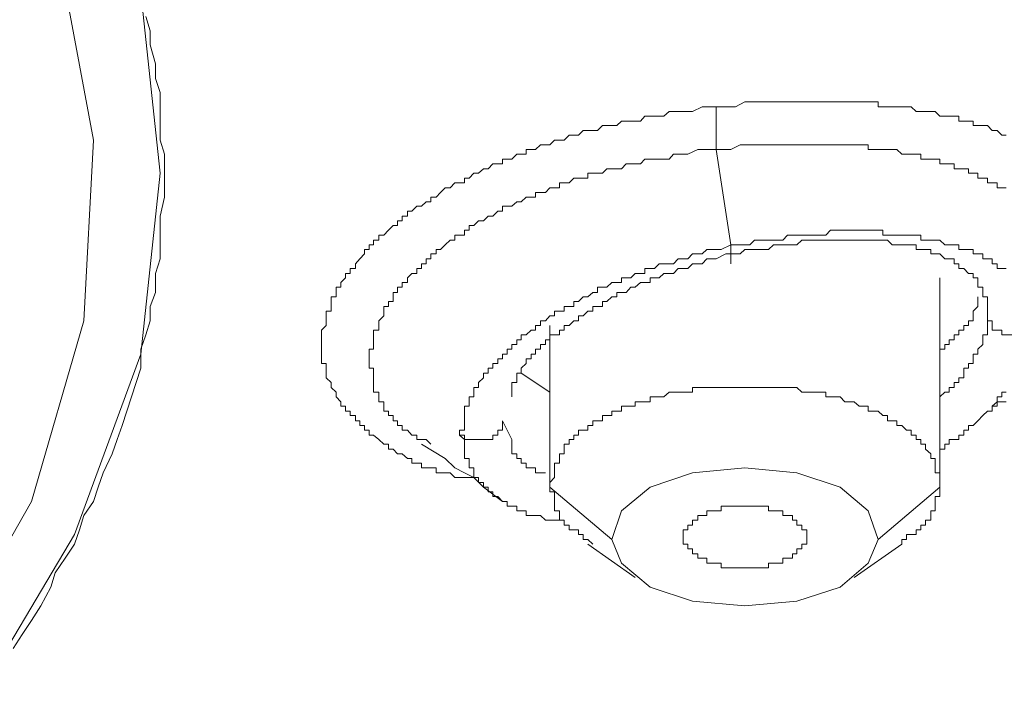
# Model space of a CAD drawing. Units: inches. Extents: x 6.9 to 89.9, y 222 to 281.2.
# Drawn here: x 78.1 to 79, y 263.9 to 264.5 of the extents above; entities that cross this region are included whole.
import ezdxf

# ---------------------------------------------------------------- set-up
doc = ezdxf.new("R2010")
doc.units = ezdxf.units.IN
doc.header["$MEASUREMENT"] = 0
doc.layers.add('图层 1', color=7, linetype='Continuous')

msp = doc.modelspace()

# ---------------------------------------------------------------- linework, layer by layer
at = {"layer": '图层 1', "lineweight": 9}
for points in [[(75.51408, 265.72245), (75.83999, 265.71401), (76.16107, 265.6837), (76.46975, 265.6315), (76.76982, 265.56622), (77.04784, 265.4794), (77.30415, 265.37502), (77.53429, 265.25754), (77.7341, 265.12697), (77.9036, 264.98813), (78.0383, 264.83586), (78.13408, 264.6748), (78.19471, 264.51426), (78.21228, 264.34907), (78.19471, 264.18387), (78.13408, 264.01885), (78.0383, 263.85797), (77.9036, 263.71), (77.7341, 263.56669), (77.53429, 263.43629), (77.30415, 263.31881), (77.04784, 263.21477), (76.9307, 263.17549)], [(76.90418, 265.4794), (77.16945, 265.38346), (77.40854, 265.27494), (77.6211, 265.14885), (77.79956, 265.01001), (77.94701, 264.86204), (78.05174, 264.70529), (78.12064, 264.54458), (78.1513, 264.37938), (78.14269, 264.21419), (78.0948, 264.049), (78.00351, 263.88846), (77.87742, 263.73601), (77.71688, 263.5927), (77.51706, 263.46247), (77.29106, 263.34052), (77.03888, 263.24044)], [(78.19919, 264.49238), (78.20332, 264.47929), (78.20332, 264.46654), (78.20815, 264.44915), (78.20815, 264.43588), (78.21228, 264.42296), (78.21228, 264.40987), (78.21228, 264.39678), (78.21228, 264.37938), (78.21641, 264.36646), (78.21641, 264.3532), (78.21641, 264.34028), (78.21641, 264.32719), (78.21228, 264.30996), (78.21228, 264.29705), (78.21228, 264.28378), (78.21228, 264.27086), (78.20815, 264.2576), (78.20815, 264.2402), (78.20332, 264.22745), (78.20332, 264.21419), (78.19919, 264.20144), (78.19471, 264.18818), (78.19471, 264.17078), (78.19023, 264.15769), (78.1861, 264.14477), (78.18196, 264.13168), (78.17748, 264.11859), (78.17301, 264.10584), (78.16853, 264.09258), (78.16026, 264.07518), (78.15578, 264.06226), (78.1513, 264.049), (78.14269, 264.03625), (78.13856, 264.02299), (78.13408, 264.01007), (78.12546, 263.99715), (78.11651, 263.98389), (78.11237, 263.9708), (78.10342, 263.95357), (78.0948, 263.94031), (78.08619, 263.92739), (78.07792, 263.91447)], [(78.49891, 264.07088), (78.4903, 264.07088), (78.48582, 264.07088), (78.48169, 264.07088), (78.47721, 264.07518), (78.47273, 264.07518), (78.4686, 264.07518), (78.46446, 264.07518), (78.46446, 264.07966), (78.45964, 264.07966), (78.4555, 264.07966), (78.45103, 264.07966), (78.45103, 264.08414), (78.44689, 264.08414), (78.44241, 264.08414), (78.44241, 264.08845), (78.43828, 264.08845), (78.43346, 264.09258), (78.42932, 264.09258), (78.42519, 264.09689), (78.42105, 264.09689), (78.42105, 264.10136), (78.41657, 264.10136), (78.4121, 264.10584), (78.40727, 264.1098), (78.40314, 264.1098), (78.40314, 264.11428), (78.399, 264.11428), (78.399, 264.11859), (78.39487, 264.11859), (78.39487, 264.1229), (78.39074, 264.1229), (78.39074, 264.12755), (78.38591, 264.12755), (78.38591, 264.13168), (78.38178, 264.13168), (78.38178, 264.13616), (78.3773, 264.13616), (78.3773, 264.14029), (78.37317, 264.14477), (78.37317, 264.14908), (78.36869, 264.15339), (78.36869, 264.15769), (78.36386, 264.16217), (78.36386, 264.16648), (78.36386, 264.17078), (78.36386, 264.17509), (78.35973, 264.17509), (78.35973, 264.17957), (78.35973, 264.18387), (78.35973, 264.18818), (78.35973, 264.19249), (78.35973, 264.19697), (78.35973, 264.20144), (78.35973, 264.20558), (78.36386, 264.21006), (78.36386, 264.21419), (78.36386, 264.21867), (78.36386, 264.22298), (78.36869, 264.22298), (78.36869, 264.22745), (78.36869, 264.23176), (78.36869, 264.23607), (78.37317, 264.23607), (78.37317, 264.2402), (78.37317, 264.24485), (78.3773, 264.24485), (78.3773, 264.24916), (78.38178, 264.25347), (78.38178, 264.2576), (78.38591, 264.2576), (78.38591, 264.26191), (78.39074, 264.26191), (78.39074, 264.26638), (78.39487, 264.27086), (78.399, 264.27534), (78.399, 264.2793), (78.40314, 264.2793), (78.40314, 264.28378), (78.40727, 264.28378), (78.40727, 264.28809), (78.4121, 264.28809), (78.4121, 264.29257), (78.41657, 264.29257), (78.42105, 264.29705), (78.42519, 264.30135), (78.42932, 264.30135), (78.42932, 264.30549), (78.43346, 264.30549), (78.43346, 264.30996), (78.43828, 264.30996), (78.43828, 264.31444), (78.44241, 264.31444), (78.44689, 264.31892), (78.45103, 264.31892), (78.4555, 264.32306), (78.45964, 264.32306), (78.45964, 264.32719), (78.46446, 264.32719), (78.4686, 264.33167), (78.47273, 264.3358), (78.47721, 264.3358), (78.48169, 264.34028), (78.48582, 264.34028), (78.4903, 264.34028), (78.4903, 264.34476), (78.49478, 264.34476), (78.49891, 264.34907), (78.50305, 264.34907), (78.50787, 264.3532), (78.512, 264.3532), (78.51614, 264.35768), (78.52096, 264.35768), (78.52509, 264.35768), (78.52509, 264.36216), (78.52923, 264.36216), (78.53371, 264.36216), (78.53819, 264.36646), (78.54232, 264.36646), (78.5468, 264.36646), (78.5468, 264.37077), (78.55128, 264.37077), (78.55541, 264.37077), (78.55989, 264.37508), (78.56437, 264.37508), (78.5685, 264.37508), (78.57264, 264.37938), (78.57712, 264.37938), (78.58159, 264.37938), (78.58607, 264.38403), (78.59021, 264.38403), (78.59469, 264.38403), (78.59882, 264.38817), (78.60295, 264.38817), (78.60778, 264.38817), (78.61191, 264.38817), (78.61639, 264.39265), (78.62052, 264.39265), (78.625, 264.39265), (78.62948, 264.39265), (78.63396, 264.39678), (78.63809, 264.39678), (78.64223, 264.39678), (78.64636, 264.39678), (78.65119, 264.39678), (78.65532, 264.40143), (78.66014, 264.40143), (78.66393, 264.40143), (78.67255, 264.40143), (78.67737, 264.40557), (78.68564, 264.40557), (78.69011, 264.40557), (78.69873, 264.40557), (78.70768, 264.40987), (78.72043, 264.40987)], [(78.72043, 264.40987), (78.73387, 264.40987), (78.738, 264.40987), (78.74661, 264.41435), (78.75109, 264.41435), (78.75971, 264.41435), (78.76418, 264.41435), (78.7728, 264.41435), (78.77728, 264.41435), (78.78141, 264.41435), (78.78554, 264.41435), (78.79002, 264.41435), (78.79416, 264.41435), (78.79864, 264.41435), (78.80311, 264.41435), (78.80759, 264.41435), (78.81173, 264.41435), (78.81586, 264.41435), (78.82068, 264.41435), (78.82482, 264.41435), (78.8293, 264.41435), (78.83378, 264.41435), (78.83791, 264.41435), (78.84204, 264.41435), (78.84652, 264.41435), (78.851, 264.41435), (78.85514, 264.41435), (78.85927, 264.41435), (78.86409, 264.41435), (78.86823, 264.41435), (78.86823, 264.40987), (78.87271, 264.40987), (78.87684, 264.40987), (78.88132, 264.40987), (78.88545, 264.40987), (78.88993, 264.40987), (78.89441, 264.40987), (78.89854, 264.40987), (78.90302, 264.40557), (78.9075, 264.40557), (78.91163, 264.40557), (78.91646, 264.40557), (78.92059, 264.40557), (78.92473, 264.40143), (78.9292, 264.40143), (78.93334, 264.40143), (78.93782, 264.40143), (78.94195, 264.40143), (78.94195, 264.39678), (78.94677, 264.39678), (78.95091, 264.39678), (78.95504, 264.39678), (78.95504, 264.39265), (78.95952, 264.39265), (78.964, 264.39265), (78.96813, 264.39265), (78.97261, 264.38817), (78.97709, 264.38817), (78.98123, 264.38403), (78.98536, 264.38403)], [(78.72043, 264.40987), (78.72043, 264.40557), (78.72043, 264.40143), (78.72043, 264.39678), (78.72043, 264.39265), (78.72043, 264.38817), (78.72043, 264.38403), (78.72043, 264.37938), (78.72043, 264.37508), (78.72043, 264.37077)], [(78.72043, 264.37077), (78.73387, 264.37077), (78.74214, 264.37508), (78.74661, 264.37508), (78.75109, 264.37508), (78.75523, 264.37508), (78.75971, 264.37508), (78.76418, 264.37508), (78.76832, 264.37508), (78.77728, 264.37508), (78.78141, 264.37508), (78.78554, 264.37508), (78.79002, 264.37508), (78.79416, 264.37508), (78.79864, 264.37508), (78.80311, 264.37508), (78.80759, 264.37508), (78.81173, 264.37508), (78.81586, 264.37508), (78.82068, 264.37508), (78.82482, 264.37508), (78.8293, 264.37508), (78.83378, 264.37508), (78.83791, 264.37508), (78.84204, 264.37508), (78.84652, 264.37508), (78.851, 264.37508), (78.85514, 264.37508), (78.85927, 264.37508), (78.85927, 264.37077), (78.86409, 264.37077), (78.86823, 264.37077), (78.87271, 264.37077), (78.87684, 264.37077), (78.88132, 264.37077), (78.88545, 264.37077), (78.88993, 264.36646), (78.89441, 264.36646), (78.89854, 264.36646), (78.90302, 264.36646), (78.9075, 264.36646), (78.9075, 264.36216), (78.91163, 264.36216), (78.91646, 264.36216), (78.92059, 264.36216), (78.92473, 264.36216), (78.92473, 264.35768), (78.9292, 264.35768), (78.93334, 264.35768), (78.93782, 264.35768), (78.93782, 264.3532), (78.94195, 264.3532), (78.94677, 264.3532), (78.95091, 264.3532), (78.95091, 264.34907), (78.95504, 264.34907), (78.95952, 264.34907), (78.95952, 264.34476), (78.964, 264.34476), (78.96813, 264.34476), (78.96813, 264.34028), (78.97261, 264.34028), (78.97709, 264.34028), (78.97709, 264.3358), (78.98123, 264.3358), (78.98536, 264.3358)], [(78.45964, 264.10136), (78.4555, 264.10584), (78.45103, 264.10584), (78.44689, 264.10584), (78.44689, 264.1098), (78.44241, 264.1098), (78.43828, 264.11428), (78.43346, 264.11428), (78.43346, 264.11859), (78.42932, 264.11859), (78.42932, 264.1229), (78.42519, 264.1229), (78.42519, 264.12755), (78.42105, 264.12755), (78.42105, 264.13168), (78.41657, 264.13168), (78.41657, 264.13616), (78.41657, 264.14029), (78.4121, 264.14029), (78.4121, 264.14477), (78.4121, 264.14908), (78.40727, 264.14908), (78.40727, 264.15339), (78.40727, 264.15769), (78.40727, 264.16217), (78.40727, 264.16648), (78.40727, 264.17078), (78.40314, 264.17078), (78.40314, 264.17509), (78.40314, 264.17957), (78.40314, 264.18387), (78.40314, 264.18818), (78.40727, 264.18818), (78.40727, 264.19249), (78.40727, 264.19697), (78.40727, 264.20144), (78.40727, 264.20558), (78.4121, 264.20558), (78.4121, 264.21006), (78.4121, 264.21419), (78.41657, 264.21867), (78.41657, 264.22298), (78.41657, 264.22745), (78.42105, 264.22745), (78.42105, 264.23176), (78.42519, 264.23176), (78.42519, 264.23607), (78.42519, 264.2402), (78.42932, 264.2402), (78.42932, 264.24485), (78.43346, 264.24485), (78.43346, 264.24916), (78.43828, 264.24916), (78.43828, 264.25347), (78.44241, 264.2576), (78.44689, 264.2576), (78.44689, 264.26191), (78.45103, 264.26191), (78.45103, 264.26638), (78.4555, 264.26638), (78.4555, 264.27086), (78.45964, 264.27086), (78.45964, 264.27534), (78.46446, 264.27534), (78.46446, 264.2793), (78.4686, 264.2793), (78.47273, 264.28378), (78.47721, 264.28809), (78.48169, 264.28809), (78.48169, 264.29257), (78.48582, 264.29257), (78.4903, 264.29257), (78.4903, 264.29705), (78.49478, 264.29705), (78.49478, 264.30135), (78.49891, 264.30135), (78.50305, 264.30549), (78.50787, 264.30549), (78.512, 264.30996), (78.51614, 264.30996), (78.52096, 264.31444), (78.52509, 264.31444), (78.52509, 264.31892), (78.52923, 264.31892), (78.53371, 264.31892), (78.53819, 264.32306), (78.54232, 264.32306), (78.5468, 264.32719), (78.55128, 264.32719), (78.55541, 264.32719), (78.55541, 264.33167), (78.55989, 264.33167), (78.56437, 264.33167), (78.5685, 264.3358), (78.57264, 264.3358), (78.57712, 264.3358), (78.57712, 264.34028), (78.58159, 264.34028), (78.58607, 264.34028), (78.59021, 264.34476), (78.59469, 264.34476), (78.59882, 264.34476), (78.60295, 264.34476), (78.60295, 264.34907), (78.60778, 264.34907), (78.61191, 264.34907), (78.61639, 264.34907), (78.62052, 264.3532), (78.625, 264.3532), (78.62948, 264.3532), (78.63396, 264.3532), (78.63809, 264.35768), (78.64223, 264.35768), (78.64636, 264.35768), (78.65119, 264.35768), (78.65532, 264.36216), (78.66014, 264.36216), (78.66393, 264.36216), (78.66841, 264.36216), (78.67737, 264.36216), (78.6815, 264.36646), (78.68564, 264.36646), (78.69011, 264.36646), (78.69459, 264.36646), (78.70355, 264.37077), (78.70768, 264.37077), (78.71182, 264.37077), (78.72043, 264.37077)], [(78.72043, 264.37077), (78.73387, 264.28378)], [(78.98536, 264.26191), (78.98123, 264.26191), (78.97709, 264.26191), (78.97709, 264.26638), (78.97261, 264.26638), (78.97261, 264.27086), (78.96813, 264.27086), (78.964, 264.27086), (78.964, 264.27534), (78.95952, 264.27534), (78.95504, 264.27534), (78.95504, 264.2793), (78.95091, 264.2793), (78.94677, 264.2793), (78.94195, 264.2793), (78.94195, 264.28378), (78.93782, 264.28378), (78.93334, 264.28378), (78.9292, 264.28378), (78.92473, 264.28809), (78.92059, 264.28809), (78.91646, 264.28809), (78.91163, 264.28809), (78.9075, 264.28809), (78.9075, 264.29257), (78.90302, 264.29257), (78.89854, 264.29257), (78.89441, 264.29257), (78.88993, 264.29257), (78.88545, 264.29257), (78.88132, 264.29257), (78.87684, 264.29257), (78.87271, 264.29257), (78.87271, 264.29705), (78.86823, 264.29705), (78.86409, 264.29705), (78.85927, 264.29705), (78.85514, 264.29705), (78.851, 264.29705), (78.84652, 264.29705), (78.84204, 264.29705), (78.83791, 264.29705), (78.83378, 264.29705), (78.8293, 264.29705), (78.82482, 264.29705), (78.82068, 264.29257), (78.81586, 264.29257), (78.81173, 264.29257), (78.80759, 264.29257), (78.80311, 264.29257), (78.79864, 264.29257), (78.79416, 264.29257), (78.79002, 264.29257), (78.78554, 264.29257), (78.78141, 264.28809), (78.77728, 264.28809), (78.7728, 264.28809), (78.76832, 264.28809), (78.76418, 264.28809), (78.75971, 264.28809), (78.75523, 264.28809), (78.75109, 264.28378), (78.74661, 264.28378), (78.738, 264.28378), (78.73387, 264.28378)], [(78.73387, 264.28378), (78.72491, 264.2793), (78.72043, 264.2793), (78.71182, 264.2793), (78.70768, 264.27534), (78.70355, 264.27534), (78.69873, 264.27534), (78.69459, 264.27086), (78.69011, 264.27086), (78.68564, 264.27086), (78.6815, 264.26638), (78.67737, 264.26638), (78.67255, 264.26638), (78.66841, 264.26638), (78.66393, 264.26191), (78.66014, 264.26191), (78.65532, 264.26191), (78.65532, 264.2576), (78.65119, 264.2576), (78.64636, 264.2576), (78.64223, 264.25347), (78.63809, 264.25347), (78.63396, 264.25347), (78.63396, 264.24916), (78.62948, 264.24916), (78.625, 264.24916), (78.62052, 264.24485), (78.61639, 264.24485), (78.61191, 264.24485), (78.61191, 264.2402), (78.60778, 264.2402), (78.60295, 264.23607), (78.59882, 264.23607), (78.59469, 264.23176), (78.59021, 264.23176), (78.59021, 264.22745), (78.58607, 264.22745), (78.58159, 264.22745), (78.58159, 264.22298), (78.57712, 264.22298), (78.57264, 264.22298), (78.57264, 264.21867), (78.5685, 264.21867), (78.56437, 264.21419), (78.55989, 264.21419), (78.55989, 264.21006), (78.55541, 264.21006), (78.55541, 264.20558), (78.55128, 264.20558), (78.5468, 264.20144), (78.54232, 264.20144), (78.54232, 264.19697), (78.53819, 264.19697), (78.53819, 264.19249), (78.53371, 264.19249), (78.53371, 264.18818), (78.52923, 264.18818), (78.52923, 264.18387), (78.52509, 264.18387), (78.52509, 264.17957), (78.52096, 264.17957), (78.52096, 264.17509), (78.51614, 264.17509), (78.51614, 264.17078), (78.512, 264.17078), (78.512, 264.16648), (78.50787, 264.16648), (78.50787, 264.16217), (78.50305, 264.15769), (78.50305, 264.15339), (78.49891, 264.15339), (78.49891, 264.14908), (78.49891, 264.14477), (78.49478, 264.14477), (78.49478, 264.14029), (78.49478, 264.13616), (78.4903, 264.13616), (78.4903, 264.13168), (78.4903, 264.12755), (78.4903, 264.1229), (78.4903, 264.11859), (78.4903, 264.11428), (78.48582, 264.11428), (78.48582, 264.1098)], [(78.72904, 264.27534), (78.738, 264.27534), (78.74214, 264.27534), (78.74661, 264.2793), (78.75109, 264.2793), (78.75523, 264.2793), (78.75971, 264.2793), (78.76418, 264.2793), (78.76832, 264.2793), (78.7728, 264.28378), (78.77728, 264.28378), (78.78141, 264.28378), (78.78554, 264.28378), (78.79002, 264.28378), (78.79416, 264.28378), (78.79864, 264.28809), (78.80311, 264.28809), (78.80759, 264.28809), (78.81173, 264.28809), (78.81586, 264.28809), (78.82068, 264.28809), (78.82482, 264.28809), (78.8293, 264.28809), (78.83378, 264.28809), (78.83791, 264.28809), (78.84204, 264.28809), (78.84652, 264.28809), (78.851, 264.28809), (78.85514, 264.28809), (78.85927, 264.28809), (78.86409, 264.28809), (78.86823, 264.28809), (78.87271, 264.28809), (78.87684, 264.28809), (78.88132, 264.28378), (78.88545, 264.28378), (78.88993, 264.28378), (78.89441, 264.28378), (78.89854, 264.28378), (78.90302, 264.28378), (78.90302, 264.2793), (78.9075, 264.2793), (78.91163, 264.2793), (78.91646, 264.2793), (78.91646, 264.27534), (78.92059, 264.27534), (78.92473, 264.27534), (78.9292, 264.27086), (78.93334, 264.27086), (78.93782, 264.27086), (78.93782, 264.26638), (78.94195, 264.26638), (78.94195, 264.26191), (78.94677, 264.26191), (78.95091, 264.2576), (78.95504, 264.2576), (78.95504, 264.25347), (78.95952, 264.25347), (78.95952, 264.24916), (78.95952, 264.24485), (78.964, 264.24485), (78.964, 264.2402), (78.964, 264.23607), (78.96813, 264.23607), (78.96813, 264.23176), (78.96813, 264.22745), (78.96813, 264.22298), (78.96813, 264.21867)], [(78.53371, 264.14477), (78.53371, 264.14908), (78.53371, 264.15339), (78.53371, 264.15769), (78.53819, 264.15769), (78.53819, 264.16217), (78.53819, 264.16648), (78.54232, 264.16648), (78.54232, 264.17078), (78.5468, 264.17509), (78.5468, 264.17957), (78.55128, 264.17957), (78.55128, 264.18387), (78.55541, 264.18387), (78.55541, 264.18818), (78.55989, 264.18818), (78.55989, 264.19249), (78.56437, 264.19249), (78.56437, 264.19697), (78.5685, 264.19697), (78.5685, 264.20144), (78.57264, 264.20144), (78.57712, 264.20144), (78.57712, 264.20558), (78.58159, 264.20558), (78.58159, 264.21006), (78.58607, 264.21006), (78.59021, 264.21419), (78.59469, 264.21419), (78.59469, 264.21867), (78.59882, 264.21867), (78.60295, 264.22298), (78.60778, 264.22298), (78.60778, 264.22745), (78.61191, 264.22745), (78.61639, 264.22745), (78.61639, 264.23176), (78.62052, 264.23176), (78.625, 264.23607), (78.62948, 264.23607), (78.62948, 264.2402), (78.63396, 264.2402), (78.63809, 264.2402), (78.64223, 264.24485), (78.64636, 264.24485), (78.65119, 264.24916), (78.65532, 264.24916), (78.66014, 264.24916), (78.66014, 264.25347), (78.66393, 264.25347), (78.66841, 264.25347), (78.67255, 264.2576), (78.67737, 264.2576), (78.6815, 264.2576), (78.68564, 264.26191), (78.69011, 264.26191), (78.69459, 264.26191), (78.69873, 264.26638), (78.70355, 264.26638), (78.70768, 264.26638), (78.71182, 264.27086), (78.7163, 264.27086), (78.72043, 264.27086), (78.72904, 264.27534)], [(78.92473, 264.06226), (78.92473, 264.25347)], [(78.92473, 264.18818), (78.9292, 264.18818), (78.9292, 264.19249), (78.93334, 264.19249), (78.93334, 264.19697), (78.93782, 264.19697), (78.93782, 264.20144), (78.94195, 264.20144), (78.94195, 264.20558), (78.94677, 264.20558), (78.94677, 264.21006), (78.95091, 264.21006), (78.95091, 264.21419), (78.95504, 264.21419), (78.95504, 264.21867), (78.95504, 264.22298), (78.95952, 264.22745), (78.95952, 264.23176), (78.95952, 264.23607)], [(78.96813, 264.21867), (78.96813, 264.21419), (78.96813, 264.21006), (78.96813, 264.20558), (78.96813, 264.20144), (78.964, 264.20144), (78.964, 264.19697)], [(79.01154, 264.21006), (79.00706, 264.21006), (79.00706, 264.20558), (79.00327, 264.20558), (79.00327, 264.20144), (78.9988, 264.20144), (78.99432, 264.20144), (78.99018, 264.20144), (78.98536, 264.20144), (78.98123, 264.20144), (78.98123, 264.20558), (78.97709, 264.20558), (78.97261, 264.20558), (78.97261, 264.21006), (78.97261, 264.21419), (78.96813, 264.21419), (78.96813, 264.21867)], [(78.5685, 264.21006), (78.5685, 264.06226)], [(78.964, 264.19697), (78.964, 264.19249), (78.95952, 264.18818), (78.95952, 264.18387), (78.95504, 264.18387), (78.95504, 264.17957), (78.95504, 264.17509), (78.95091, 264.17509), (78.95091, 264.17078), (78.94677, 264.17078), (78.94677, 264.16648), (78.94677, 264.16217), (78.94195, 264.16217), (78.94195, 264.15769), (78.93782, 264.15769), (78.93782, 264.15339), (78.93334, 264.15339), (78.93334, 264.14908), (78.9292, 264.14908), (78.92473, 264.14477)], [(78.54232, 264.16648), (78.5685, 264.14908)], [(78.92473, 264.06226), (78.92473, 264.0664), (78.92473, 264.07088), (78.92473, 264.07518), (78.92059, 264.07518), (78.92059, 264.07966), (78.92059, 264.08414), (78.92059, 264.08845), (78.91646, 264.08845), (78.91646, 264.09258), (78.91163, 264.09689), (78.91163, 264.10136), (78.9075, 264.10136), (78.9075, 264.10584), (78.90302, 264.10584), (78.90302, 264.1098), (78.89854, 264.1098), (78.89854, 264.11428), (78.89441, 264.11428), (78.88993, 264.11859), (78.88545, 264.11859), (78.88545, 264.1229), (78.88132, 264.1229), (78.87684, 264.1229), (78.87684, 264.12755), (78.87271, 264.12755), (78.86823, 264.13168), (78.86409, 264.13168), (78.85927, 264.13168), (78.85927, 264.13616), (78.85514, 264.13616), (78.851, 264.13616), (78.84652, 264.14029), (78.84204, 264.14029), (78.83791, 264.14029), (78.83378, 264.14477), (78.8293, 264.14477), (78.82482, 264.14477), (78.82068, 264.14477), (78.82068, 264.14908), (78.81586, 264.14908), (78.81173, 264.14908), (78.80759, 264.14908), (78.80311, 264.14908), (78.79864, 264.14908), (78.79416, 264.15339), (78.79002, 264.15339), (78.78554, 264.15339), (78.78141, 264.15339), (78.77728, 264.15339), (78.7728, 264.15339), (78.76832, 264.15339), (78.76418, 264.15339), (78.75971, 264.15339), (78.75523, 264.15339), (78.75109, 264.15339), (78.74661, 264.15339), (78.74214, 264.15339), (78.738, 264.15339), (78.73387, 264.15339), (78.72904, 264.15339), (78.72491, 264.15339), (78.72043, 264.15339), (78.7163, 264.15339), (78.71182, 264.15339), (78.70768, 264.15339), (78.70355, 264.15339), (78.69873, 264.15339), (78.69873, 264.14908), (78.69459, 264.14908), (78.69011, 264.14908), (78.68564, 264.14908), (78.6815, 264.14908), (78.67737, 264.14908), (78.67255, 264.14477), (78.66841, 264.14477), (78.66393, 264.14477), (78.66014, 264.14477), (78.66014, 264.14029), (78.65532, 264.14029), (78.65119, 264.14029), (78.64636, 264.14029), (78.64636, 264.13616), (78.64223, 264.13616), (78.63809, 264.13616), (78.63396, 264.13616), (78.63396, 264.13168), (78.62948, 264.13168), (78.625, 264.13168), (78.625, 264.12755), (78.62052, 264.12755), (78.61639, 264.12755), (78.61639, 264.1229), (78.61191, 264.1229), (78.60778, 264.1229), (78.60778, 264.11859), (78.60295, 264.11859), (78.60295, 264.11428), (78.59882, 264.11428), (78.59469, 264.11428), (78.59469, 264.1098), (78.59021, 264.1098), (78.59021, 264.10584), (78.58607, 264.10584), (78.58607, 264.10136), (78.58159, 264.10136), (78.58159, 264.09689), (78.58159, 264.09258), (78.57712, 264.09258), (78.57712, 264.08845), (78.57712, 264.08414), (78.57264, 264.08414), (78.57264, 264.07966), (78.57264, 264.07518), (78.57264, 264.07088), (78.5685, 264.0664), (78.5685, 264.06226)], [(78.92473, 264.09689), (78.9292, 264.09689), (78.9292, 264.10136), (78.93334, 264.10136), (78.93334, 264.10584), (78.93782, 264.10584), (78.94195, 264.10584), (78.94195, 264.1098), (78.94677, 264.1098), (78.94677, 264.11428), (78.95091, 264.11428), (78.95091, 264.11859), (78.95504, 264.11859), (78.95952, 264.1229), (78.964, 264.12755), (78.96813, 264.13168), (78.97261, 264.13168), (78.97261, 264.13616), (78.97709, 264.14029), (78.97709, 264.14477), (78.98123, 264.14477), (78.98123, 264.14908), (78.98536, 264.14908)], [(78.98536, 264.14029), (78.98123, 264.14029), (78.97709, 264.14029), (78.97709, 264.13616), (78.97261, 264.13616)], [(78.52509, 264.1229), (78.52509, 264.11859), (78.52509, 264.11428), (78.52096, 264.11428), (78.52096, 264.1098), (78.51614, 264.1098), (78.51614, 264.10584), (78.512, 264.10584), (78.50787, 264.10584), (78.50305, 264.10584), (78.49891, 264.10584), (78.49478, 264.10584), (78.4903, 264.10584), (78.4903, 264.1098), (78.48582, 264.1098)], [(78.53371, 264.10584), (78.52509, 264.1229)], [(78.48582, 264.1098), (78.4903, 264.10584), (78.4903, 264.10136), (78.4903, 264.09689), (78.4903, 264.09258), (78.4903, 264.08845), (78.49478, 264.08845), (78.49478, 264.08414), (78.49478, 264.07966), (78.49891, 264.07966), (78.49891, 264.07518), (78.49891, 264.07088), (78.50305, 264.07088), (78.50305, 264.0664), (78.50787, 264.0664), (78.50787, 264.06226), (78.512, 264.06226), (78.512, 264.05778), (78.51614, 264.05778), (78.51614, 264.05365), (78.52096, 264.05365), (78.52509, 264.049), (78.52923, 264.049), (78.52923, 264.04469), (78.53371, 264.04469), (78.53819, 264.04469), (78.53819, 264.04056), (78.54232, 264.04056), (78.5468, 264.04056), (78.5468, 264.03625), (78.55128, 264.03625), (78.55541, 264.03625), (78.55989, 264.03625), (78.56437, 264.03195), (78.5685, 264.03195), (78.57264, 264.03195), (78.57712, 264.03195), (78.58159, 264.03195)], [(78.56437, 264.07518), (78.55989, 264.07518), (78.55541, 264.07518), (78.55541, 264.07966), (78.55128, 264.07966), (78.5468, 264.07966), (78.5468, 264.08414), (78.54232, 264.08414), (78.54232, 264.08845), (78.53819, 264.08845), (78.53819, 264.09258), (78.53371, 264.09258), (78.53371, 264.09689), (78.53371, 264.10136), (78.53371, 264.10584)], [(78.45103, 264.10136), (78.47273, 264.08845), (78.48169, 264.07966), (78.4903, 264.07518), (78.49891, 264.07088), (78.50787, 264.06226), (78.52509, 264.049)], [(78.86823, 264.0142), (78.85927, 264.04056), (78.83378, 264.06226), (78.79416, 264.07518), (78.74661, 264.07966), (78.69873, 264.07518), (78.66014, 264.06226), (78.63396, 264.04056), (78.625, 264.0142)], [(78.5685, 264.06226), (78.625, 264.0142)], [(78.5685, 264.06226), (78.5685, 264.05778), (78.57264, 264.05778), (78.57264, 264.05365), (78.57264, 264.049), (78.57264, 264.04469), (78.57264, 264.04056), (78.57712, 264.04056), (78.57712, 264.03625), (78.57712, 264.03195), (78.58159, 264.03195), (78.58159, 264.02747), (78.58607, 264.02747), (78.58607, 264.02299), (78.59021, 264.02299), (78.59469, 264.02299), (78.59469, 264.01885), (78.59882, 264.01885), (78.59882, 264.0142), (78.60295, 264.0142), (78.60778, 264.01007)], [(78.86823, 264.0142), (78.92473, 264.06226)], [(78.88993, 264.01007), (78.88993, 264.0142), (78.89441, 264.0142), (78.89441, 264.01885), (78.89854, 264.01885), (78.90302, 264.01885), (78.90302, 264.02299), (78.9075, 264.02299), (78.9075, 264.02747), (78.91163, 264.02747), (78.91163, 264.03195), (78.91646, 264.03195), (78.91646, 264.03625), (78.91646, 264.04056), (78.92059, 264.04056), (78.92059, 264.04469), (78.92059, 264.049), (78.92059, 264.05365), (78.92473, 264.05365), (78.92473, 264.05778), (78.92473, 264.06226)], [(78.80311, 264.0142), (78.80311, 264.01885), (78.80311, 264.02299), (78.79864, 264.02299), (78.79864, 264.02747), (78.79416, 264.02747), (78.79416, 264.03195), (78.79002, 264.03195), (78.79002, 264.03625), (78.78554, 264.03625), (78.78141, 264.03625), (78.78141, 264.04056), (78.77728, 264.04056), (78.7728, 264.04056), (78.76832, 264.04056), (78.76832, 264.04469), (78.76418, 264.04469), (78.75971, 264.04469), (78.75523, 264.04469), (78.75109, 264.04469), (78.74661, 264.04469), (78.74214, 264.04469), (78.738, 264.04469), (78.73387, 264.04469), (78.72904, 264.04469), (78.72491, 264.04469), (78.72491, 264.04056), (78.72043, 264.04056), (78.7163, 264.04056), (78.71182, 264.04056), (78.71182, 264.03625), (78.70768, 264.03625), (78.70355, 264.03625), (78.70355, 264.03195), (78.69873, 264.03195), (78.69873, 264.02747), (78.69459, 264.02747), (78.69459, 264.02299), (78.69011, 264.02299), (78.69011, 264.01885), (78.69011, 264.0142), (78.69011, 264.01007), (78.69459, 264.01007), (78.69459, 264.00559), (78.69873, 264.00559), (78.69873, 264.00128), (78.70355, 264.00128), (78.70355, 263.99715), (78.70768, 263.99715), (78.71182, 263.99715), (78.71182, 263.9925), (78.7163, 263.9925), (78.72043, 263.9925), (78.72491, 263.9925), (78.72491, 263.98837), (78.72904, 263.98837), (78.73387, 263.98837), (78.738, 263.98837), (78.74214, 263.98837), (78.74661, 263.98837), (78.75109, 263.98837), (78.75523, 263.98837), (78.75971, 263.98837), (78.76418, 263.98837), (78.76832, 263.98837), (78.76832, 263.9925), (78.7728, 263.9925), (78.77728, 263.9925), (78.78141, 263.9925), (78.78141, 263.99715), (78.78554, 263.99715), (78.79002, 263.99715), (78.79002, 264.00128), (78.79416, 264.00128), (78.79416, 264.00559), (78.79864, 264.00559), (78.79864, 264.01007), (78.80311, 264.01007), (78.80311, 264.0142), (78.80311, 264.0142)], [(78.625, 264.0142), (78.63396, 263.9925), (78.66014, 263.9708), (78.69873, 263.95788), (78.74661, 263.95357), (78.79416, 263.95788), (78.83378, 263.9708), (78.85927, 263.9925), (78.86823, 264.0142)], [(78.60295, 264.01007), (78.64636, 263.97958)], [(78.84652, 263.97958), (78.88993, 264.01007)]]:
    msp.add_lwpolyline(points, dxfattribs=at)
msp.add_open_spline([(78.73387, 264.28378), (78.73387, 264.28378), (78.73387, 264.2793), (78.73387, 264.2793), (78.73387, 264.2793), (78.73387, 264.27534), (78.73387, 264.27534), (78.73387, 264.27534), (78.73387, 264.27086), (78.73387, 264.27086), (78.73387, 264.27086), (78.73387, 264.26638), (78.73387, 264.26638), (78.73387, 264.26638), (78.73387, 264.27086), (78.73387, 264.27086), (78.73387, 264.27086), (78.73387, 264.27534), (78.73387, 264.27534), (78.73387, 264.27534), (78.72904, 264.27534), (78.72904, 264.27534)], degree=3, knots=[0, 0, 0, 0, 1, 1, 1, 2, 2, 2, 3, 3, 3, 4, 4, 4, 5, 5, 5, 6, 6, 6, 7, 7, 7, 7], dxfattribs=at)

doc.saveas('drawing.dxf')
